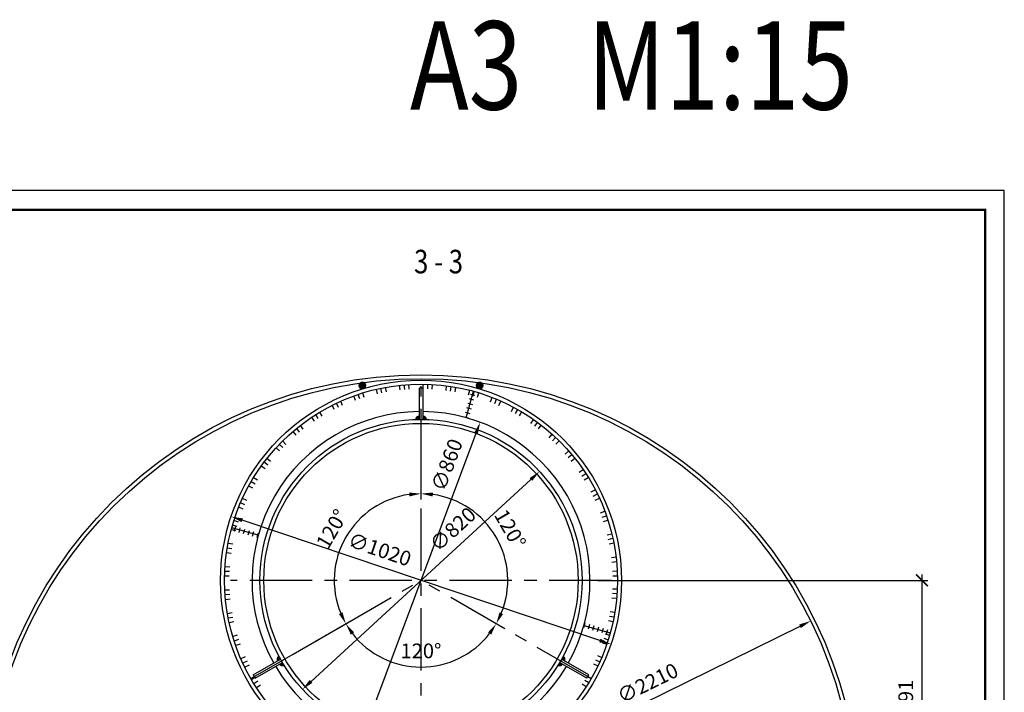
# Model space of a CAD drawing. Extents: x -314207 to 8988, y -203557 to -127868.
# Drawn here: x -104507 to -102001, y -150469 to -148756 of the extents above; entities that cross this region are included whole.
import ezdxf
from ezdxf.enums import TextEntityAlignment as Align

# ---------------------------------------------------------------- set-up
doc = ezdxf.new("R2010")
doc.units = 0
doc.header["$LTSCALE"] = 5
doc.header["$MEASUREMENT"] = 0
doc.linetypes.add('ОСЕВАЯ', pattern=[50.8, 31.75, -6.35, 6.35, -6.35])
doc.layers.get('0').update_dxf_attribs({"linetype": 'CONTINUOUS'})
doc.layers.get('Defpoints').update_dxf_attribs({"linetype": 'CONTINUOUS'})
for name, color, linetype in [('A-SHBD', 7, 'CONTINUOUS'), ('A-SHBD-FAT', 5, 'CONTINUOUS'), ('OGLAVLEN', 3, 'CONTINUOUS'), ('ОСИ', 251, 'ОСЕВАЯ'), ('РАЗМЕРЫ', 11, 'CONTINUOUS'), ('СВАРКА', 1, 'CONTINUOUS')]:
    doc.layers.add(name, color=color, linetype=linetype)
doc.layers.add('Железо', color=2, linetype='CONTINUOUS', lineweight=30)
doc.styles.add('ROMANT08', font='romant.shx', dxfattribs={"width": 0.8})
doc.styles.add('SVLCH', font='monotxt.shx', dxfattribs={"width": 0.6})
doc.dimstyles.new('SVLCH_1X15', dxfattribs={"dimscale": 15, "dimtxt": 2.5, "dimasz": 2, "dimexe": 1, "dimexo": 1.625, "dimgap": 1.5, "dimtad": 1, "dimdec": 0, "dimdsep": 46, "dimtxsty": 'SVLCH', "dimblk1": 'ARCHTICK', "dimblk2": 'ARCHTICK', "dimsah": 1, "dimcen": 1, "dimdle": 1, "dimadec": 0, "dimazin": 0, "dimtfac": 1, "dimtdec": 0, "dimtofl": 0, "dimtmove": 0, "dimatfit": 3, "dimldrblk": 'ARCHTICK', "dimfxl": 1, "dimtvp": 1, "dimtolj": 1, "dimtzin": 0, "dimarcsym": 0})
doc.dimstyles.new('SVLCH_1X15$2', dxfattribs={"dimscale": 15, "dimtxt": 2.5, "dimasz": 2, "dimexe": 1, "dimexo": 1.625, "dimgap": 1.5, "dimtad": 1, "dimdec": 0, "dimdsep": 46, "dimtxsty": 'SVLCH', "dimcen": 1, "dimdle": 1, "dimadec": 0, "dimazin": 0, "dimtfac": 1, "dimtdec": 0, "dimtofl": 0, "dimtmove": 0, "dimatfit": 3, "dimldrblk": 'ARCHTICK', "dimfxl": 1, "dimtvp": 1, "dimtolj": 1, "dimtzin": 0, "dimarcsym": 0})
doc.dimstyles.new('SVLCH_1X15$3', dxfattribs={"dimscale": 15, "dimtxt": 2.5, "dimasz": 2, "dimexe": 1, "dimexo": 1.625, "dimgap": 1.5, "dimtad": 1, "dimdec": 0, "dimdsep": 46, "dimtxsty": 'SVLCH', "dimcen": 1, "dimdle": 1, "dimadec": 0, "dimazin": 0, "dimtfac": 1, "dimtdec": 0, "dimtofl": 0, "dimtmove": 0, "dimatfit": 1, "dimldrblk": 'ARCHTICK', "dimfxl": 1, "dimtvp": 1, "dimtolj": 1, "dimtzin": 0, "dimarcsym": 0})

# ---------------------------------------------------------------- blocks, each defined once
blk = doc.blocks.new('_ARCHTICK')
at = {"color": 0, "linetype": 'ByBlock', "const_width": 0.15}
blk.add_lwpolyline([(-0.5, -0.5), (0.5, 0.5)], dxfattribs=at)
blk = doc.blocks.new('*D396')
at = {"layer": 'Defpoints', "color": 0, "transparency": 16777216}
for p in [(-103060, -150184.2), (-102210.7, -150184.2), (-103619.1, -150775.5)]:
    blk.add_point(p, dxfattribs=at)
at = {"layer": 'РАЗМЕРЫ', "color": 0, "lineweight": -2, "transparency": 16777216}
for p, q in [((-103035.7, -150184.2), (-102195.7, -150184.2)), ((-102210.7, -150790.5), (-102210.7, -150169.2)), ((-103594.7, -150775.5), (-102195.7, -150775.5))]:
    blk.add_line(p, q, dxfattribs=at)
at = {"layer": 'РАЗМЕРЫ', "color": 0, "lineweight": -2, "transparency": 16777216, "xscale": 30, "yscale": 30, "zscale": 30}
for p, rotation in [((-102210.7, -150184.2), 90), ((-102210.7, -150775.5), 270)]:
    blk.add_blockref('_ARCHTICK', p, dxfattribs=dict(at, rotation=rotation))
at = {"layer": 'РАЗМЕРЫ', "color": 0, "transparency": 16777216, "insert": (-102252, -150479.9), "char_height": 37.5, "attachment_point": 5, "rotation": 90, "style": 'SVLCH'}
blk.add_mtext('\\A1;591', dxfattribs=at)
blk = doc.blocks.new('*D401')
at = {"layer": 'Defpoints', "color": 0, "transparency": 16777216}
for p in [(-103183.9, -149906.7), (-103787.5, -150461.8)]:
    blk.add_point(p, dxfattribs=at)
at = {"layer": 'РАЗМЕРЫ', "color": 0, "lineweight": -2, "transparency": 16777216}
blk.add_line((-103765.4, -150441.5), (-103206, -149927), dxfattribs=at)
at = {"layer": 'РАЗМЕРЫ', "color": 0, "transparency": 16777216}
for points in [[(-103209.3, -149923.4), (-103202.6, -149930.7), (-103183.9, -149906.7)], [(-103768.8, -150437.8), (-103762, -150445.1), (-103787.5, -150461.8)]]:
    blk.add_solid(points, dxfattribs=at)
at = {"layer": 'РАЗМЕРЫ', "color": 0, "transparency": 16777216, "insert": (-103404.8, -150053.9), "char_height": 37.5, "attachment_point": 5, "rotation": 42.6004, "style": 'SVLCH'}
blk.add_mtext('\\A1;∅820', dxfattribs=at)
blk = doc.blocks.new('wu')
at = {"layer": 'СВАРКА', "ltscale": 0.1}
blk.add_hatch(color=256, dxfattribs=at).paths.add_polyline_path([(0, 10), (0, 0), (10, 0, 0.414214)])
blk = doc.blocks.new('*D410')
at = {"layer": 'Defpoints', "color": 0, "transparency": 16777216}
for p in [(-103485.7, -149767.1), (-103268.2, -150145.9), (-103485.7, -150184.2), (-103052.7, -150434.2), (-103485.7, -150567.4)]:
    blk.add_point(p, dxfattribs=at)
at = {"layer": 'РАЗМЕРЫ', "color": 0, "lineweight": -2, "transparency": 16777216}
blk.add_arc((-103485.7, -150184.2), 220.8, 337.7891, 82.2109, dxfattribs=at)
at = {"layer": 'РАЗМЕРЫ', "color": 0, "transparency": 16777216}
for points in [[(-103456.1, -149970.4), (-103455.4, -149960.4), (-103485.7, -149963.4)], [(-103276.7, -150269.9), (-103285.7, -150265.5), (-103294.4, -150294.7)]]:
    blk.add_solid(points, dxfattribs=at)
at = {"layer": 'РАЗМЕРЫ', "color": 0, "transparency": 16777216, "insert": (-103258.7, -150053.2), "char_height": 37.5, "attachment_point": 5, "rotation": 300, "style": 'SVLCH'}
blk.add_mtext('\\A1;120°', dxfattribs=at)
blk = doc.blocks.new('*D411')
at = {"layer": 'Defpoints', "color": 0, "transparency": 16777216}
for p in [(-103485.7, -149767.1), (-103627.6, -150015.1), (-103485.7, -150184.2), (-103832.1, -150384.2)]:
    blk.add_point(p, dxfattribs=at)
at = {"layer": 'РАЗМЕРЫ', "color": 0, "lineweight": -2, "transparency": 16777216}
for p, q in [((-103485.7, -149791.5), (-103485.7, -149978.4)), ((-103811, -150372.1), (-103663.9, -150287.2))]:
    blk.add_line(p, q, dxfattribs=at)
blk.add_arc((-103485.7, -150184.2), 220.8, 97.7891, 202.2109, dxfattribs=at)
at = {"layer": 'РАЗМЕРЫ', "color": 0, "transparency": 16777216}
for points in [[(-103515.9, -149960.4), (-103515.3, -149970.4), (-103485.7, -149963.4)], [(-103685.6, -150265.5), (-103694.6, -150269.9), (-103676.9, -150294.7)]]:
    blk.add_solid(points, dxfattribs=at)
at = {"layer": 'РАЗМЕРЫ', "color": 0, "transparency": 16777216, "insert": (-103712.6, -150053.2), "char_height": 37.5, "attachment_point": 5, "rotation": 60, "style": 'SVLCH'}
blk.add_mtext('\\A1;120°', dxfattribs=at)
blk = doc.blocks.new('*D412')
at = {"layer": 'Defpoints', "color": 0, "transparency": 16777216}
for p in [(-103485.7, -150184.2), (-103294.4, -150294.7), (-103832.1, -150384.2), (-103561.2, -150391.8)]:
    blk.add_point(p, dxfattribs=at)
at = {"layer": 'РАЗМЕРЫ', "color": 0, "lineweight": -2, "transparency": 16777216}
for p, q in [((-103811, -150372.1), (-103663.9, -150287.2)), ((-103273.3, -150306.9), (-103281.4, -150302.2))]:
    blk.add_line(p, q, dxfattribs=at)
blk.add_arc((-103485.7, -150184.2), 220.8, 217.7891, 322.2109, dxfattribs=at)
at = {"layer": 'РАЗМЕРЫ', "color": 0, "transparency": 16777216}
for points in [[(-103664.3, -150322.4), (-103656, -150316.8), (-103676.9, -150294.7)], [(-103315.3, -150316.8), (-103307, -150322.4), (-103294.4, -150294.7)]]:
    blk.add_solid(points, dxfattribs=at)
at = {"layer": 'РАЗМЕРЫ', "color": 0, "transparency": 16777216, "insert": (-103485.7, -150363.8), "char_height": 37.5, "attachment_point": 5, "style": 'SVLCH'}
blk.add_mtext('\\A1;120°', dxfattribs=at)
blk = doc.blocks.new('*D413')
at = {"layer": 'Defpoints', "color": 0, "transparency": 16777216}
for p in [(-103969, -150021.6), (-103002.3, -150346.9)]:
    blk.add_point(p, dxfattribs=at)
at = {"layer": 'РАЗМЕРЫ', "color": 0, "lineweight": -2, "transparency": 16777216}
blk.add_line((-103030.7, -150337.3), (-103940.6, -150031.2), dxfattribs=at)
at = {"layer": 'РАЗМЕРЫ', "color": 0, "transparency": 16777216}
for points in [[(-103939, -150026.4), (-103942.2, -150035.9), (-103969, -150021.6)], [(-103029.1, -150332.6), (-103032.3, -150342.1), (-103002.3, -150346.9)]]:
    blk.add_solid(points, dxfattribs=at)
at = {"layer": 'РАЗМЕРЫ', "color": 0, "transparency": 16777216, "insert": (-103590.7, -150105.4), "char_height": 37.5, "attachment_point": 5, "rotation": 341.4014, "style": 'SVLCH'}
blk.add_mtext('\\A1;∅1020', dxfattribs=at)
blk = doc.blocks.new('*D414')
at = {"layer": 'Defpoints', "color": 0, "transparency": 16777216}
for p in [(-102494.1, -150287.7), (-104477.2, -151263.3)]:
    blk.add_point(p, dxfattribs=at)
at = {"layer": 'РАЗМЕРЫ', "color": 0, "lineweight": -2, "transparency": 16777216}
blk.add_line((-104450.3, -151250), (-102521.1, -150301), dxfattribs=at)
at = {"layer": 'РАЗМЕРЫ', "color": 0, "transparency": 16777216}
for points in [[(-102523.3, -150296.5), (-102518.9, -150305.5), (-102494.1, -150287.7)], [(-104452.5, -151245.5), (-104448.1, -151254.5), (-104477.2, -151263.3)]]:
    blk.add_solid(points, dxfattribs=at)
at = {"layer": 'РАЗМЕРЫ', "color": 0, "transparency": 16777216, "insert": (-102908.9, -150445.8), "char_height": 37.5, "attachment_point": 5, "rotation": 26.1942, "style": 'SVLCH'}
blk.add_mtext('\\A1;∅2210', dxfattribs=at)
blk = doc.blocks.new('*D416')
at = {"layer": 'Defpoints', "color": 0, "transparency": 16777216}
for p in [(-103335.2, -149781.4), (-103636.1, -150587.1)]:
    blk.add_point(p, dxfattribs=at)
at = {"layer": 'РАЗМЕРЫ', "color": 0, "lineweight": -2, "transparency": 16777216}
blk.add_line((-103625.6, -150559), (-103345.7, -149809.5), dxfattribs=at)
at = {"layer": 'РАЗМЕРЫ', "color": 0, "transparency": 16777216}
for points in [[(-103350.4, -149807.8), (-103341, -149811.3), (-103335.2, -149781.4)], [(-103630.3, -150557.2), (-103620.9, -150560.7), (-103636.1, -150587.1)]]:
    blk.add_solid(points, dxfattribs=at)
at = {"layer": 'РАЗМЕРЫ', "color": 0, "transparency": 16777216, "insert": (-103419.7, -149889.9), "char_height": 37.5, "attachment_point": 5, "rotation": 69.5189, "style": 'SVLCH'}
blk.add_mtext('\\A1;∅860', dxfattribs=at)
blk = doc.blocks.new('w2')
blk.add_line((0, 12), (0, 0))

msp = doc.modelspace()

# ---------------------------------------------------------------- linework, layer by layer
at = {"layer": 'A-SHBD-FAT', "const_width": 6}
msp.add_lwpolyline([(-102050.01, -153507.64), (-102050.01, -149240.14), (-107956.26, -149240.14), (-107956.26, -153507.64)], close=True, dxfattribs=at)
at = {"layer": 'Defpoints'}
msp.add_lwpolyline([(-108211.26, -153556.39), (-102001.26, -153556.39), (-102001.26, -149191.39), (-108211.26, -149191.39)], close=True, dxfattribs=at)
at = {"layer": 'Железо'}
for p, q in [((-103490.67, -149694.27), (-103490.67, -149774.28)), ((-103480.67, -149694.27), (-103480.67, -149774.28)), ((-103370.63, -149769.92), (-103351.91, -149702.47)), ((-103899.99, -150069.21), (-103967.44, -150050.48)), ((-103071.34, -150299.28), (-103003.89, -150318.01)), ((-103912.5, -150424.9), (-103843.21, -150384.9)), ((-103058.84, -150424.9), (-103128.12, -150384.9)), ((-103907.5, -150433.56), (-103838.21, -150393.56)), ((-103063.84, -150433.56), (-103133.12, -150393.56))]:
    msp.add_line(p, q, dxfattribs=at)
for centre, radius in [((-103485.67, -150775.5), 1115), ((-103485.67, -150775.5), 1105), ((-103485.67, -150184.25), 510), ((-103485.67, -150184.25), 500), ((-103485.67, -150184.25), 410), ((-103485.67, -150184.25), 400)]:
    msp.add_circle(centre, radius, dxfattribs=at)
for radius, start, end in [(490, 89.41534, 90.58466), (430, 90.66624, 209.33376), (430, 330.66624, 89.33375), (430, 210.66625, 329.33375), (490, 209.41534, 210.58466), (490, 329.41534, 330.58466)]:
    msp.add_arc((-103485.67, -150184.25), radius, start, end, dxfattribs=at)
at = {"layer": 'ОСИ'}
for p, q in [((-103485.67, -151938.05), (-103485.67, -149689.21)), ((-103000.82, -150184.25), (-103970.52, -150184.25)), ((-103918.68, -150434.25), (-103485.67, -150184.25)), ((-103052.65, -150434.25), (-103485.67, -150184.25))]:
    msp.add_line(p, q, dxfattribs=at)
at = {"layer": 'СВАРКА'}
for p, q in [((-103360.09, -149709.54), (-103348.53, -149712.75)), ((-103366.51, -149732.66), (-103354.95, -149735.87)), ((-103363.3, -149721.1), (-103351.74, -149724.31)), ((-103372.93, -149755.79), (-103361.37, -149759)), ((-103369.72, -149744.23), (-103358.16, -149747.43)), ((-103376.14, -149767.35), (-103364.58, -149770.56)), ((-103960.37, -150058.67), (-103957.16, -150047.11)), ((-103948.81, -150061.88), (-103945.6, -150050.32)), ((-103937.25, -150065.09), (-103934.04, -150053.53)), ((-103925.69, -150068.3), (-103922.48, -150056.74)), ((-103914.12, -150071.51), (-103910.91, -150059.95)), ((-103902.56, -150074.72), (-103899.35, -150063.16)), ((-103068.77, -150293.77), (-103071.98, -150305.33)), ((-103057.21, -150296.98), (-103060.42, -150308.54)), ((-103045.65, -150300.19), (-103048.86, -150311.75)), ((-103034.08, -150303.4), (-103037.29, -150314.96)), ((-103022.52, -150306.61), (-103025.73, -150318.17)), ((-103010.96, -150309.82), (-103014.17, -150321.38))]:
    msp.add_line(p, q, dxfattribs=at)
at = {"layer": 'СВАРКА', "const_width": 10}
for points in [[(-103629.92, -149687.83, -1), (-103639.92, -149687.83, -1)], [(-103341.41, -149687.83, 1), (-103331.41, -149687.83, 1)]]:
    msp.add_lwpolyline(points, format="xyb", close=True, dxfattribs=at)

# ---------------------------------------------------------------- block references
at = {"layer": 'РАЗМЕРЫ', "ltscale": 0.1}
for p, rotation in [((-103490.67, -149774.28), 90), ((-103128.12, -150384.9), 329.9999999998923), ((-103838.21, -150393.56), 210.0000000001076)]:
    msp.add_blockref('wu', p, dxfattribs=dict(at, rotation=rotation))
at = {"layer": 'РАЗМЕРЫ', "ltscale": 0.1, "xscale": -1}
for p, rotation in [((-103480.67, -149774.28), 270), ((-103843.21, -150384.9), 30.00000000010773), ((-103133.12, -150393.56), 149.9999999998924)]:
    msp.add_blockref('wu', p, dxfattribs=dict(at, rotation=rotation))
at = {"layer": 'СВАРКА'}
for p, rotation in [((-103540.16, -149687.22), 186.2569095819784), ((-103528.22, -149686.06), 184.8818108736644), ((-103516.25, -149685.18), 183.5067121653504), ((-103480.27, -149684.27), 179.3814160404085), ((-103468.27, -149684.55), 178.0063173320945), ((-103456.28, -149685.11), 176.6312186237805), ((-103420.45, -149688.52), 172.5059224988386), ((-103408.58, -149690.22), 171.1308237905246), ((-103656.74, -149714.42), 200.0078966651181), ((-103645.42, -149710.45), 198.6327979568042), ((-103634, -149706.76), 197.2576992484902), ((-103599.27, -149697.32), 193.1324031235482), ((-103587.55, -149694.74), 191.7573044152343), ((-103575.77, -149692.43), 190.3822057069203), ((-103396.74, -149692.22), 169.7557250822106), ((-103361.58, -149699.89), 165.6304289572687), ((-103349.99, -149703.01), 164.2553302489547), ((-103338.48, -149706.4), 162.8802315406408), ((-103711.75, -149738.28), 206.883390206688), ((-103700.99, -149732.98), 205.5082914983741), ((-103690.1, -149727.95), 204.1331927900601), ((-103304.49, -149718.23), 158.7549354156988), ((-103293.36, -149722.71), 157.3798367073848), ((-103282.34, -149727.46), 156.0047379990709), ((-103753.46, -149762.01), 212.3837850399439), ((-103743.25, -149755.7), 211.0086863316299), ((-103250, -149743.27), 151.8794418741289), ((-103239.49, -149749.05), 150.504343165815), ((-103229.11, -149755.08), 149.129244457501), ((-103792.7, -149789.62), 217.8841798731998), ((-103763.52, -149768.55), 213.7588837482579), ((-103198.91, -149774.65), 145.003948332559), ((-103189.16, -149781.65), 143.6288496242451), ((-103179.58, -149788.88), 142.2537509159311), ((-103811.28, -149804.81), 220.6343772898277), ((-103802.08, -149797.1), 219.2592785815138), ((-103151.93, -149811.92), 138.1284547909892), ((-103846.15, -149837.76), 226.1347721230837), ((-103837.73, -149829.21), 224.7596734147697), ((-103143.1, -149820.04), 136.7533560826752), ((-103134.45, -149828.37), 135.3782573743612), ((-103854.36, -149846.51), 227.5098708313976), ((-103109.76, -149854.55), 131.2529612494193), ((-103101.96, -149863.67), 129.8778625411053), ((-103885.04, -149883.41), 233.0102656646536), ((-103877.7, -149873.91), 231.6351669563396), ((-103094.38, -149872.97), 128.5027638327913), ((-103892.14, -149893.08), 234.3853643729675), ((-103073, -149901.92), 124.3774677078494), ((-103066.34, -149911.91), 123.0023689995354), ((-103918.18, -149933.38), 239.8857592062234), ((-103912.03, -149923.08), 238.5106604979095), ((-103059.93, -149922.05), 121.6272702912214), ((-103924.07, -149943.83), 241.2608579145375), ((-103042.17, -149953.36), 117.5019741662795), ((-103036.76, -149964.07), 116.1268754579655), ((-103945.1, -149986.96), 246.7612527477934), ((-103940.23, -149976), 245.3861540394794), ((-103031.6, -149974.9), 114.7517767496516), ((-103949.7, -149998.05), 248.1363514561073), ((-103017.72, -150008.11), 110.6264806247096), ((-103961.89, -150031.91), 252.2616475810493), ((-103013.63, -150019.39), 109.2513819163956), ((-103009.81, -150030.76), 107.8762832080817), ((-103968.66, -150054.94), 255.0118449976773), ((-103965.41, -150043.38), 253.6367462893632), ((-103000, -150065.39), 103.7509870831397), ((-103976.71, -150090.02), 259.1371411226191), ((-102997.28, -150077.08), 102.3758883748257), ((-102994.85, -150088.83), 101.0007896665118), ((-103980.66, -150113.69), 261.8873385392471), ((-103978.83, -150101.83), 260.5122398309331), ((-102989.26, -150124.39), 96.87549354156987), ((-102987.97, -150136.32), 95.5003948332559), ((-103985.15, -150161.46), 267.387733372503), ((-103984.46, -150149.48), 266.012634664189), ((-102986.24, -150160.25), 92.75019741662796), ((-103985.55, -150173.45), 268.762832080817), ((-102985.81, -150172.25), 91.37509870831396), ((-103985.03, -150209.44), 272.8881282057589), ((-102986.79, -150217.81), 86.15056545331997), ((-102986.13, -150205.83), 87.52566416163394), ((-103984.28, -150221.41), 274.2632269140729), ((-103983.25, -150233.37), 275.6383256223868), ((-102987.74, -150229.78), 84.77546674500599), ((-103978.42, -150269.04), 279.7636217473288), ((-102992.31, -150265.48), 80.65017062006406), ((-103976.25, -150280.84), 281.1387204556428), ((-103973.79, -150292.58), 282.5138191639568), ((-102996.77, -150289.06), 77.89997320343609), ((-102994.4, -150277.29), 79.27507191175008), ((-103964.73, -150327.42), 286.6391152888987), ((-103961.16, -150338.87), 288.0142139972127), ((-103009.07, -150335.43), 72.3995783701802), ((-103005.58, -150323.95), 73.77467707849416), ((-103957.31, -150350.24), 289.3893127055266), ((-103012.84, -150346.83), 71.02447966186621), ((-103944.15, -150383.74), 293.5146088304686), ((-103939.23, -150394.68), 294.8897075387825), ((-103030.6, -150391.4), 65.52408482861031), ((-103025.76, -150380.42), 66.89918353692428), ((-103934.05, -150405.51), 296.2648062470965), ((-103035.7, -150402.26), 64.14898612029633), ((-103916.97, -150437.19), 300.3901023720384), ((-103910.77, -150447.47), 301.7652010803525), ((-103058.67, -150444.39), 58.64859128704041), ((-103052.55, -150434.07), 60.02368999535439), ((-103904.33, -150457.59), 303.1402997886664), ((-103065.04, -150454.56), 57.27349257872644)]:
    msp.add_blockref('w2', p, dxfattribs=dict(at, rotation=rotation))

# ---------------------------------------------------------------- texts
at = {"layer": 'A-SHBD', "style": 'ROMANT08', "width": 0.8}
msp.add_text('A3   M1:15', height=225, dxfattribs=at).set_placement((-102950.01, -148901.65), align=Align.MIDDLE)
at = {"layer": 'OGLAVLEN', "style": 'ROMANT08', "width": 0.8}
msp.add_text('%%U3 - 3', height=60, dxfattribs=at).set_placement((-103441.01, -149402.21), align=Align.CENTER)

# ---------------------------------------------------------------- dimensions: what is measured, and where the dimension line sits
at = {"layer": 'РАЗМЕРЫ'}
for base, p1, p2, picture, middle in [((-103627.62, -150015.07), (-103832.08, -150384.25), (-103485.67, -149767.1), '*D411', (-103712.65, -150053.2)), ((-103561.2, -150391.77), (-103294.41, -150294.67), (-103832.08, -150384.25), '*D412', (-103485.67, -150363.84))]:
    dim = msp.add_angular_dim_3p(base=base, center=(-103485.67, -150184.25), p1=p1, p2=p2, dimstyle='SVLCH_1X15$2', override={"dimtmove": 1}, dxfattribs=at)
    dim.commit()
    dim.dimension.update_dxf_attribs({"geometry": picture, "text_midpoint": middle})
for p1, p2, picture, middle in [((-103636.12, -150587.06), (-103335.21, -149781.43), '*D416', (-103381.1, -149904.29)), ((-103787.46, -150461.77), (-103183.87, -149906.72), '*D401', (-103376.91, -150084.24)), ((-103002.3, -150346.9), (-103969.03, -150021.59), '*D413', (-103603.86, -150144.47)), ((-104477.19, -151263.27), (-102494.15, -150287.74), '*D414', (-102890.65, -150482.79))]:
    dim = msp.add_diameter_dim_2p(p1=p1, p2=p2, dimstyle='SVLCH_1X15$3', dxfattribs=at)
    dim.commit()
    dim.dimension.update_dxf_attribs({"geometry": picture, "text_midpoint": middle, "dimtype": 163})
dim = msp.add_angular_dim_2l(base=(-103268.17, -150145.9), line1=((-103052.65, -150434.25), (-103485.67, -150184.25)), line2=((-103485.67, -150567.4), (-103485.67, -149767.1)), dimstyle='SVLCH_1X15$2', dxfattribs=at)
dim.commit()
dim.dimension.update_dxf_attribs({"geometry": '*D410', "text_midpoint": (-103258.68, -150053.2)})
dim = msp.add_linear_dim(base=(-102210.73, -150184.25), p1=(-103619.1, -150775.5), p2=(-103060.03, -150184.25), angle=90, dimstyle='SVLCH_1X15', override={"dimtmove": 1}, dxfattribs=at)
dim.commit()
dim.dimension.update_dxf_attribs({"geometry": '*D396', "text_midpoint": (-102251.98, -150479.87)})

doc.saveas('drawing.dxf')
